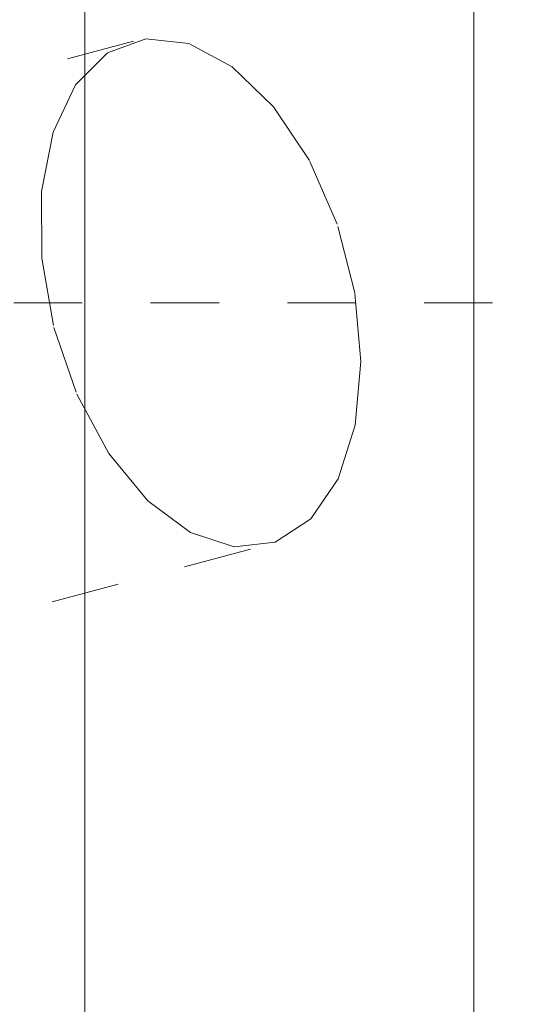
# Model space of a CAD drawing. Units: millimetres. Extents: x -114 to 155, y -47 to 72.
# Drawn here: x 14 to 19, y -18 to -8 of the extents above; entities that cross this region are included whole.
import ezdxf

# ---------------------------------------------------------------- set-up
doc = ezdxf.new("R2010")
doc.units = ezdxf.units.MM
doc.linetypes.add('DASHED', pattern=[25.72, 12.86, -12.86])
doc.layers.add('1', color=4, linetype='Continuous')
doc.layers.add('SK3', color=1, linetype='DASHED')

msp = doc.modelspace()

# ---------------------------------------------------------------- linework, layer by layer
at = {"layer": '1', "lineweight": 18}
for p, q in [((14.6397, 47.3301), (14.6397, -47.2968)), ((18.3, -47.2968), (18.3, 47.3301))]:
    msp.add_line(p, q, dxfattribs=at)
at = {"layer": 'SK3', "lineweight": 18, "ltscale": 0.05}
for p, q in [((15.0969, -8.6499), (4.3722, -11.5157)), ((15.2155, -8.6273), (14.852, -8.76)), ((15.6172, -8.6718), (15.2155, -8.6273)), ((16.0272, -8.8903), (15.6172, -8.6718)), ((14.852, -8.76), (14.5535, -9.0601)), ((16.4151, -9.2664), (16.0272, -8.8903)), ((14.5535, -9.0601), (14.3422, -9.5053)), ((16.7521, -9.7724), (16.4151, -9.2664)), ((14.3422, -9.5053), (14.2338, -10.0626)), ((17.0133, -10.3706), (16.7521, -9.7724)), ((14.2338, -10.0626), (14.2363, -10.6907)), ((17.1793, -11.0168), (17.0133, -10.3706)), ((14.2363, -10.6907), (14.3496, -11.3429)), ((17.2377, -11.663), (17.1793, -11.0168)), ((-94.0506, -11.1125), (28.4, -11.1125)), ((14.3496, -11.3429), (14.5652, -11.971)), ((17.1843, -12.2612), (17.2377, -11.663)), ((14.5652, -11.971), (14.8671, -12.5283)), ((17.0229, -12.7672), (17.1843, -12.2612)), ((14.8671, -12.5283), (15.233, -12.9735)), ((16.7657, -13.1434), (17.0229, -12.7672)), ((15.233, -12.9735), (15.6357, -13.2736)), ((16.4315, -13.3618), (16.7657, -13.1434)), ((15.6357, -13.2736), (16.0453, -13.4063)), ((5.6371, -16.2496), (16.3619, -13.3838)), ((16.0453, -13.4063), (16.4315, -13.3618))]:
    msp.add_line(p, q, dxfattribs=at)

doc.saveas('drawing.dxf')
